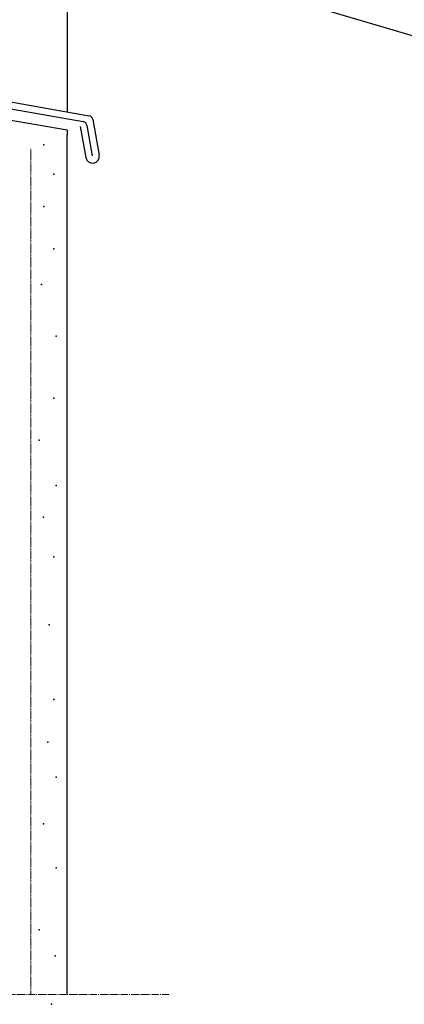
# Model space of a CAD drawing. Units: millimetres. Extents: x 31155 to 33096, y 12700 to 15510.
# Drawn here: x 31753 to 31922, y 13697 to 14129 of the extents above; entities that cross this region are included whole.
import ezdxf

# ---------------------------------------------------------------- set-up
doc = ezdxf.new("R2010")
doc.units = ezdxf.units.MM
doc.header["$LTSCALE"] = 0.5
for name, pattern in [('DASHDOT', [1, 0.5, -0.25, 0, -0.25]), ('HIDDEN2', [4.7625, 3.175, -1.5875]), ('STRECKAD_2', [3, 2, -1])]:
    doc.linetypes.add(name, pattern=pattern)
doc.layers.add('Nät', color=7, linetype='HIDDEN2', lineweight=15)
doc.layers.add('Snittmarkering', color=3, linetype='DASHDOT', lineweight=18)
doc.layers.add('Puts', color=7, linetype='Continuous')
doc.layers.add('RAM', color=7, linetype='Continuous')

msp = doc.modelspace()

# ---------------------------------------------------------------- linework, layer by layer
at = {"color": 3}
for p, q in [((31679.89, 14101.64), (31780.74, 14083.86)), ((31691.27, 14102.68), (31783.33, 14086.45)), ((31784.95, 14084.83), (31787.71, 14069.18)), ((31779.4, 14081.76), (31781.8, 14068.13)), ((31782.36, 14082.24), (31784.72, 14068.84))]:
    msp.add_line(p, q, dxfattribs=at)
at = {"color": 7}
for p, q in [((31678.71, 14096.51), (31773.71, 14080.29)), ((31773.71, 14080.29), (31773.71, 14078.14))]:
    msp.add_line(p, q, dxfattribs=at)
at = {"color": 3}
for centre, radius, start, end in [((31780.39, 14081.89), 2, 10, 80), ((31782.98, 14084.48), 2, 10, 80), ((31784.76, 14068.65), 3, 190, 10)]:
    msp.add_arc(centre, radius, start, end, dxfattribs=at)
at = {"color": 1}
for p in [(31763.47, 14073.74), (31767.83, 14060.78), (31763.47, 14046.58), (31767.83, 14028.11), (31762.41, 14012.48), (31768.89, 13989.75), (31767.83, 13962.59), (31761.36, 13944.12), (31768.89, 13924.23), (31763.31, 13910.32), (31767.83, 13892.98), (31765.72, 13863.15), (31767.83, 13830.3), (31765.25, 13811.66), (31768.89, 13796.2), (31763.31, 13775.82), (31768.89, 13756.43), (31761.36, 13729.26), (31768.38, 13717.84), (31766.78, 13696.59)]:
    msp.add_point(p, dxfattribs=at)
at = {"layer": 'Nät', "color": 7, "linetype": 'STRECKAD_2', "ltscale": 0.4}
msp.add_line((31757.71, 13700.93), (31757.71, 14071.97), dxfattribs=at)
at = {"layer": 'Puts'}
for p, q in [((31773.71, 14365.25), (31773.71, 14088.14)), ((31773.71, 13700.93), (31773.71, 14078.14))]:
    msp.add_line(p, q, dxfattribs=at)
at = {"layer": 'RAM'}
msp.add_line((31756.99, 14171.72), (32202.96, 14038.88), dxfattribs=at)
at = {"layer": 'Snittmarkering', "color": 3, "linetype": 'DASHDOT', "ltscale": 1.5}
msp.add_line((31818.22, 13700.93), (31453.55, 13700.93), dxfattribs=at)

doc.saveas('drawing.dxf')
